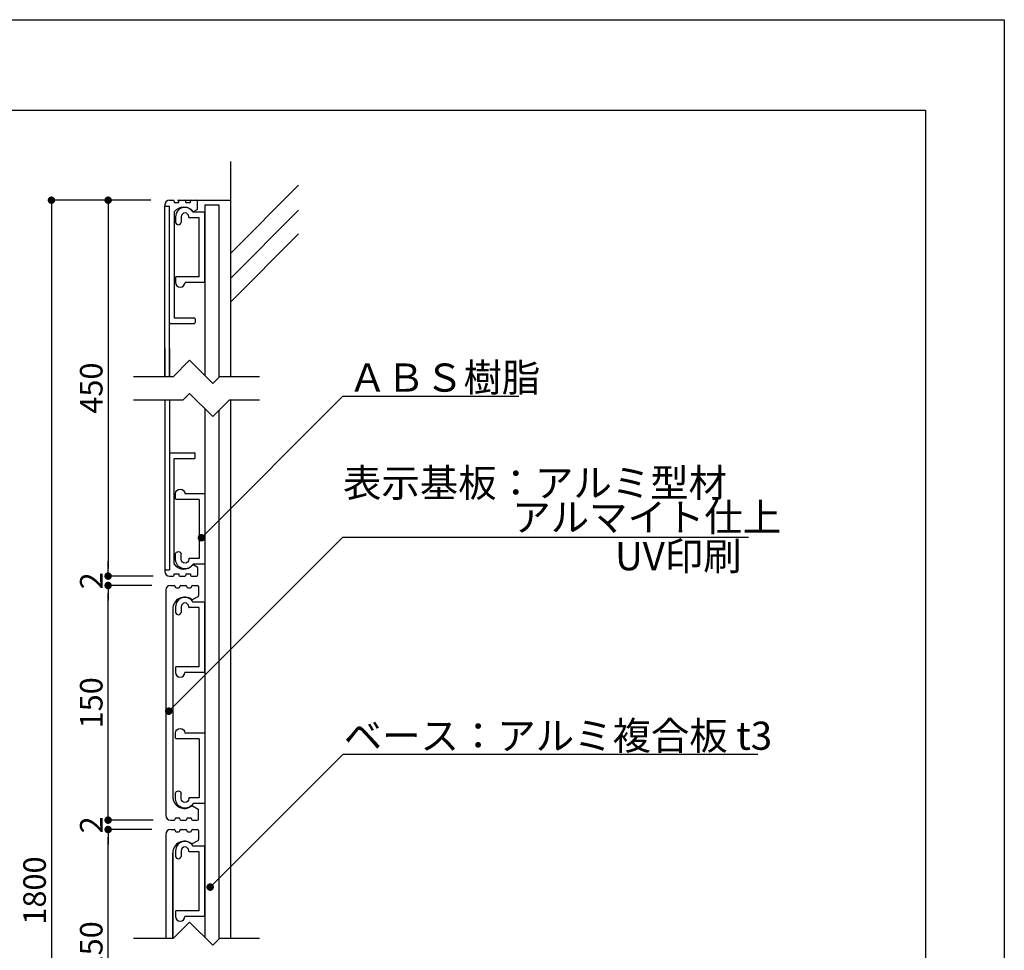
# Model space of a CAD drawing. Units: millimetres. Extents: x 963 to 1260, y 944 to 1154.
# Drawn here: x 1155 to 1260, y 1055 to 1154 of the extents above; entities that cross this region are included whole.
import ezdxf

# ---------------------------------------------------------------- set-up
doc = ezdxf.new("R2010")
doc.units = ezdxf.units.MM
for name, color, linetype in [('壁', 6, 'Continuous'), ('寸法', 2, 'Continuous'), ('本体1', 7, 'Continuous'), ('本体2', 11, 'Continuous'), ('枠ライン', 9, 'Continuous'), ('注釈', 2, 'Continuous')]:
    doc.layers.add(name, color=color, linetype=linetype)
doc.styles.get("Standard").update_dxf_attribs({"font": 'arial.ttf'})
doc.styles.add('角ゴ', font='txt.shx', dxfattribs={"bigfont": 'extfont.shx'})
doc.dimstyles.get("Standard").update_dxf_attribs({"dimtxt": 0.18, "dimasz": 0.18, "dimexe": 0.18, "dimexo": 0.0625, "dimgap": 0.09, "dimtad": 0, "dimtih": 1, "dimtoh": 1, "dimdec": 4, "dimzin": 0, "dimdsep": 46, "dimtxsty": 'Standard', "dimcen": 0.09, "dimadec": 0, "dimazin": 0, "dimtfac": 1, "dimtdec": 4, "dimtofl": 0, "dimtmove": 0, "dimatfit": 3, "dimfxl": 1, "dimtolj": 1, "dimtzin": 0, "dimarcsym": 0})
doc.dimstyles.new('STANDARD$0', dxfattribs={"dimtxt": 2.4, "dimasz": 0.4, "dimexe": 0, "dimexo": 2, "dimtad": 3, "dimdec": 0, "dimzin": 0, "dimdsep": 46, "dimtxsty": 'Standard', "dimblk1": 'DOT', "dimblk2": 'DOT', "dimsah": 1, "dimcen": 2.5, "dimclrd": 2, "dimclre": 2, "dimclrt": 2, "dimadec": 0, "dimazin": 0, "dimtfac": 1, "dimtdec": 4, "dimtofl": 0, "dimtmove": 0, "dimatfit": 3, "dimldrblk": 'DOT', "dimfxl": 1, "dimtolj": 1, "dimtzin": 0, "dimarcsym": 0})

# ---------------------------------------------------------------- blocks, each defined once
blk = doc.blocks.new('A$C2A1B03D1')
at = {"layer": '本体2', "ltscale": 0.3}
for p, q in [((0, 7.5), (-1.234, 7.5)), ((0, 0), (0, 7.5)), ((-3.1, 7), (-3.1, 6.4)), ((-2.5, 7), (-2.5, 6.4)), ((-1.7, 6.96), (-1.7, 7)), ((-0.6, 6.9), (-1.64, 6.9)), ((-0.6, 0.6), (-0.6, 6.9)), ((-3.1, 0.54), (-3.1, 0)), ((-0.6, 0.6), (-3.04, 0.6)), ((0, 0), (-2.1, 0))]:
    blk.add_line(p, q, dxfattribs=at)
for centre, radius, start, end in [((-2.1, 7), 1, 30, 180), ((-2.1, 7), 0.4, 0, 180), ((-2.8, 6.455), 0.305, 190.38886, 349.61114), ((-1.64, 6.96), 0.06, 180, 270), ((-3.04, 0.54), 0.06, 90, 180), ((-2.6, 0), 0.5, 180, 0)]:
    blk.add_arc(centre, radius, start, end, dxfattribs=at)
blk = doc.blocks.new('_DOT')
at = {"color": 0, "linetype": 'ByBlock'}
blk.add_line((-0.5, 0), (-1, 0), dxfattribs=at)
at = {"color": 0, "linetype": 'ByBlock', "const_width": 0.5}
blk.add_lwpolyline([(-0.25, 0, 1), (0.25, 0, 1)], format="xyb", close=True, dxfattribs=at)
blk = doc.blocks.new('*D38')
at = {"layer": 'DEFPOINTS', "color": 0}
for p in [(1164.91, 1093.64), (1171.55, 1093.64), (1171.7, 1068.64)]:
    blk.add_point(p, dxfattribs=at)
at = {"layer": '寸法', "color": 2, "lineweight": -2}
for p, q in [((1169.55, 1093.64), (1164.91, 1093.64)), ((1164.91, 1069.44), (1164.91, 1092.84)), ((1169.7, 1068.64), (1164.91, 1068.64))]:
    blk.add_line(p, q, dxfattribs=at)
at = {"layer": '寸法', "color": 2, "lineweight": -2, "xscale": 0.8, "yscale": 0.8, "zscale": 0.8}
for p, rotation in [((1164.91, 1093.64), 90), ((1164.91, 1068.64), 270)]:
    blk.add_blockref('_DOT', p, dxfattribs=dict(at, rotation=rotation))
at = {"layer": '寸法', "color": 2, "insert": (1163.11, 1081.14), "char_height": 2.4, "attachment_point": 5, "rotation": 90, "style": '角ゴ'}
blk.add_mtext('\\A1;150', dxfattribs=at)
blk = doc.blocks.new('*D39')
at = {"layer": 'DEFPOINTS', "color": 0}
for p in [(1164.91, 1094.64), (1171.7, 1094.64), (1171.55, 1093.64)]:
    blk.add_point(p, dxfattribs=at)
at = {"layer": '寸法', "color": 2, "lineweight": -2}
for p, q in [((1164.91, 1095.44), (1164.91, 1096.24)), ((1169.7, 1094.64), (1164.91, 1094.64)), ((1169.55, 1093.64), (1164.91, 1093.64)), ((1164.91, 1092.84), (1164.91, 1092.04))]:
    blk.add_line(p, q, dxfattribs=at)
at = {"layer": '寸法', "color": 2, "lineweight": -2, "xscale": 0.8, "yscale": 0.8, "zscale": 0.8}
for p, rotation in [((1164.91, 1094.64), 270), ((1164.91, 1093.64), 90)]:
    blk.add_blockref('_DOT', p, dxfattribs=dict(at, rotation=rotation))
at = {"layer": '寸法', "color": 2, "insert": (1163.11, 1094.14), "char_height": 2.4, "attachment_point": 5, "rotation": 90, "style": '角ゴ'}
blk.add_mtext('\\A1;2', dxfattribs=at)
blk = doc.blocks.new('*D40')
at = {"layer": 'DEFPOINTS', "color": 0}
for p in [(1171.45, 1134.69), (1164.91, 1094.64), (1171.69, 1094.64)]:
    blk.add_point(p, dxfattribs=at)
at = {"layer": '寸法', "color": 2, "lineweight": -2}
for p, q in [((1169.45, 1134.69), (1164.91, 1134.69)), ((1164.91, 1133.89), (1164.91, 1095.44)), ((1169.69, 1094.64), (1164.91, 1094.64))]:
    blk.add_line(p, q, dxfattribs=at)
at = {"layer": '寸法', "color": 2, "lineweight": -2, "xscale": 0.8, "yscale": 0.8, "zscale": 0.8}
for p, rotation in [((1164.91, 1134.69), 90), ((1164.91, 1094.64), 270)]:
    blk.add_blockref('_DOT', p, dxfattribs=dict(at, rotation=rotation))
at = {"layer": '寸法', "color": 2, "insert": (1163.11, 1114.67), "char_height": 2.4, "attachment_point": 5, "rotation": 90, "style": '角ゴ'}
blk.add_mtext('\\A1;450', dxfattribs=at)
blk = doc.blocks.new('*D42')
at = {"layer": 'DEFPOINTS', "color": 0}
for p in [(1171.45, 1134.69), (1158.87, 975.6), (1171.65, 975.6)]:
    blk.add_point(p, dxfattribs=at)
at = {"layer": '寸法', "color": 2, "lineweight": -2}
for p, q in [((1169.45, 1134.69), (1158.87, 1134.69)), ((1158.87, 1133.89), (1158.87, 976.4)), ((1169.65, 975.6), (1158.87, 975.6))]:
    blk.add_line(p, q, dxfattribs=at)
at = {"layer": '寸法', "color": 2, "lineweight": -2, "xscale": 0.8, "yscale": 0.8, "zscale": 0.8}
for p, rotation in [((1158.87, 1134.69), 90), ((1158.87, 975.6), 270)]:
    blk.add_blockref('_DOT', p, dxfattribs=dict(at, rotation=rotation))
at = {"layer": '寸法', "color": 2, "insert": (1157.07, 1061.14), "char_height": 2.4, "attachment_point": 5, "rotation": 90, "style": '角ゴ'}
blk.add_mtext('\\A1;1800', dxfattribs=at)
blk = doc.blocks.new('*D43')
at = {"layer": 'DEFPOINTS', "color": 0}
for p in [(1164.91, 1067.64), (1171.55, 1067.64), (1171.7, 1042.64)]:
    blk.add_point(p, dxfattribs=at)
at = {"layer": '寸法', "color": 2, "lineweight": -2}
for p, q in [((1169.55, 1067.64), (1164.91, 1067.64)), ((1164.91, 1043.44), (1164.91, 1066.84)), ((1169.7, 1042.64), (1164.91, 1042.64))]:
    blk.add_line(p, q, dxfattribs=at)
at = {"layer": '寸法', "color": 2, "lineweight": -2, "xscale": 0.8, "yscale": 0.8, "zscale": 0.8}
for p, rotation in [((1164.91, 1067.64), 90), ((1164.91, 1042.64), 270)]:
    blk.add_blockref('_DOT', p, dxfattribs=dict(at, rotation=rotation))
at = {"layer": '寸法', "color": 2, "insert": (1163.11, 1055.14), "char_height": 2.4, "attachment_point": 5, "rotation": 90, "style": '角ゴ'}
blk.add_mtext('\\A1;150', dxfattribs=at)
blk = doc.blocks.new('*D44')
at = {"layer": 'DEFPOINTS', "color": 0}
for p in [(1164.91, 1068.64), (1171.7, 1068.64), (1171.55, 1067.64)]:
    blk.add_point(p, dxfattribs=at)
at = {"layer": '寸法', "color": 2, "lineweight": -2}
for p, q in [((1164.91, 1069.44), (1164.91, 1070.24)), ((1169.7, 1068.64), (1164.91, 1068.64)), ((1169.55, 1067.64), (1164.91, 1067.64)), ((1164.91, 1066.84), (1164.91, 1066.04))]:
    blk.add_line(p, q, dxfattribs=at)
at = {"layer": '寸法', "color": 2, "lineweight": -2, "xscale": 0.8, "yscale": 0.8, "zscale": 0.8}
for p, rotation in [((1164.91, 1068.64), 270), ((1164.91, 1067.64), 90)]:
    blk.add_blockref('_DOT', p, dxfattribs=dict(at, rotation=rotation))
at = {"layer": '寸法', "color": 2, "insert": (1163.11, 1068.14), "char_height": 2.4, "attachment_point": 5, "rotation": 90, "style": '角ゴ'}
blk.add_mtext('\\A1;2', dxfattribs=at)

msp = doc.modelspace()

# ---------------------------------------------------------------- linework, layer by layer
at = {"layer": '壁'}
for p, q in [((1177.943, 1138.8152), (1177.943, 1115.8798)), ((1177.943, 1129.009), (1185.2113, 1136.2918)), ((1177.943, 1126.3539), (1185.2113, 1133.6367)), ((1177.943, 1123.8345), (1185.2113, 1131.1173)), ((1177.943, 1113.3798), (1177.943, 1056.0229))]:
    msp.add_line(p, q, dxfattribs=at)
at = {"layer": '本体1'}
for p, q in [((1172.3107, 1134.6877), (1177.943, 1134.6877)), ((1171.0509, 1134.0437), (1170.9509, 1134.0438)), ((1170.9511, 1115.8798), (1170.9509, 1134.0438)), ((1175.2022, 1134.1857), (1175.2016, 1116.0152)), ((1175.2022, 1134.1857), (1176.7022, 1134.1861)), ((1176.7022, 1134.1861), (1176.7016, 1115.8124)), ((1170.9509, 1118.8933), (1170.9509, 1115.8798)), ((1176.7014, 1112.2767), (1176.6993, 1055.9562)), ((1171.0514, 1095.2933), (1170.9514, 1095.2933))]:
    msp.add_line(p, q, dxfattribs=at)
at = {"layer": '本体1', "linetype": 'Continuous'}
for p, q in [((1170.9512, 1118.8933), (1170.9512, 1115.8798)), ((1170.9512, 1113.3798), (1170.9514, 1095.2933)), ((1171.5481, 1093.6433), (1171.9481, 1093.6433)), ((1172.0481, 1093.5433), (1172.0481, 1093.4933)), ((1172.5481, 1093.4933), (1172.5481, 1093.5433)), ((1172.6481, 1093.6433), (1173.1981, 1093.6433)), ((1173.2981, 1093.5433), (1173.2981, 1093.4933)), ((1173.7981, 1093.4933), (1173.7981, 1093.5433)), ((1173.8981, 1093.6433), (1174.4481, 1093.6433)), ((1174.5481, 1093.5433), (1174.5481, 1092.5625)), ((1171.0481, 1093.1433), (1171.0481, 1069.1433)), ((1172.1481, 1093.3933), (1172.4481, 1093.3933)), ((1173.3981, 1093.3933), (1173.6981, 1093.3933)), ((1173.9091, 1092.1359), (1174.4981, 1092.4759)), ((1171.7981, 1091.1433), (1171.7981, 1071.1433)), ((1173.9091, 1070.1507), (1174.4981, 1069.8107)), ((1174.5481, 1068.7433), (1174.5481, 1069.7241)), ((1171.5481, 1068.6433), (1171.9481, 1068.6433)), ((1172.0481, 1068.7433), (1172.0481, 1068.7933)), ((1172.1481, 1068.8933), (1172.4481, 1068.8933)), ((1172.5481, 1068.7933), (1172.5481, 1068.7433)), ((1172.6481, 1068.6433), (1173.1981, 1068.6433)), ((1173.2981, 1068.7433), (1173.2981, 1068.7933)), ((1173.3981, 1068.8933), (1173.6981, 1068.8933)), ((1173.7981, 1068.7933), (1173.7981, 1068.7433)), ((1173.8981, 1068.6433), (1174.4481, 1068.6433)), ((1171.5469, 1067.6433), (1171.9469, 1067.6433)), ((1172.0469, 1067.5433), (1172.0469, 1067.4933)), ((1172.1469, 1067.3933), (1172.4469, 1067.3933)), ((1172.5469, 1067.4933), (1172.5469, 1067.5433)), ((1172.6469, 1067.6433), (1173.1969, 1067.6433)), ((1173.2969, 1067.5433), (1173.2969, 1067.4933)), ((1173.3969, 1067.3933), (1173.6969, 1067.3933)), ((1173.7969, 1067.4933), (1173.7969, 1067.5433)), ((1173.8969, 1067.6433), (1174.4469, 1067.6433)), ((1174.5469, 1067.5433), (1174.5469, 1066.5625)), ((1171.0469, 1067.1433), (1171.0469, 1056.0229)), ((1171.0469, 1067.1433), (1171.0469, 1056.0229)), ((1173.908, 1066.1359), (1174.4969, 1066.4759)), ((1171.7969, 1056.0229), (1171.7969, 1065.1433)), ((1171.7969, 1065.1433), (1171.7969, 1056.0229))]:
    msp.add_line(p, q, dxfattribs=at)
at = {"layer": '本体1', "ltscale": 5}
msp.add_line((1175.2013, 1112.4829), (1175.1989, 1056.161), dxfattribs=at)
at = {"layer": '本体1', "linetype": 'Continuous'}
for centre, radius, start, end in [((1171.5481, 1093.1433), 0.5, 90, 180), ((1171.9481, 1093.5433), 0.1, 0, 90), ((1172.1481, 1093.4933), 0.1, 180, 270), ((1172.4481, 1093.4933), 0.1, 270, 0), ((1172.6481, 1093.5433), 0.1, 90, 180), ((1173.1981, 1093.5433), 0.1, 0, 90), ((1173.3981, 1093.4933), 0.1, 180, 270), ((1173.6981, 1093.4933), 0.1, 270, 0), ((1173.8981, 1093.5433), 0.1, 90, 180), ((1174.4481, 1093.5433), 0.1, 0, 90), ((1174.4481, 1092.5625), 0.1, 300, 0), ((1173.0481, 1091.1433), 1.25, 53.074037, 180), ((1173.8591, 1092.2225), 0.1, 233.074036, 300), ((1173.0481, 1071.1433), 1.25, 180, 306.925963), ((1173.8591, 1070.0641), 0.1, 60, 126.925964), ((1174.4481, 1069.7241), 0.1, 0, 60), ((1171.5481, 1069.1433), 0.5, 180, 270), ((1171.9481, 1068.7433), 0.1, 270, 0), ((1172.1481, 1068.7933), 0.1, 90, 180), ((1172.4481, 1068.7933), 0.1, 0, 90), ((1172.6481, 1068.7433), 0.1, 180, 270), ((1173.1981, 1068.7433), 0.1, 270, 0), ((1173.3981, 1068.7933), 0.1, 90, 180), ((1173.6981, 1068.7933), 0.1, 0, 90), ((1173.8981, 1068.7433), 0.1, 180, 270), ((1174.4481, 1068.7433), 0.1, 270, 0), ((1171.5469, 1067.1433), 0.5, 90, 180), ((1171.9469, 1067.5433), 0.1, 0, 90), ((1172.1469, 1067.4933), 0.1, 180, 270), ((1172.4469, 1067.4933), 0.1, 270, 0), ((1172.6469, 1067.5433), 0.1, 90, 180), ((1173.1969, 1067.5433), 0.1, 0, 90), ((1173.3969, 1067.4933), 0.1, 180, 270), ((1173.6969, 1067.4933), 0.1, 270, 0), ((1173.8969, 1067.5433), 0.1, 90, 180), ((1174.4469, 1067.5433), 0.1, 0, 90), ((1173.0469, 1065.1433), 1.25, 53.074037, 180), ((1174.4469, 1066.5625), 0.1, 300, 0), ((1173.858, 1066.2225), 0.1, 233.074036, 300)]:
    msp.add_arc(centre, radius, start, end, dxfattribs=at)
at = {"layer": '本体2', "linetype": 'Continuous'}
for p, q in [((1171.4509, 1134.6937), (1171.8509, 1134.6937)), ((1171.9509, 1134.5937), (1171.9509, 1134.4437)), ((1171.9509, 1134.4437), (1172.4509, 1134.4437)), ((1172.4509, 1134.4437), (1172.4509, 1134.5937)), ((1172.5509, 1134.6937), (1173.1009, 1134.6937)), ((1173.2009, 1134.4437), (1173.2009, 1134.5937)), ((1173.2009, 1134.4437), (1173.7009, 1134.4437)), ((1173.7009, 1134.4437), (1173.7009, 1134.5937)), ((1173.8009, 1134.6937), (1174.3509, 1134.6937)), ((1174.4509, 1133.7902), (1174.4509, 1134.5937)), ((1170.9509, 1134.1437), (1170.9509, 1134.1937)), ((1171.0509, 1134.0437), (1171.4509, 1134.0437)), ((1171.4471, 1115.8798), (1171.4485, 1134.0437)), ((1171.4509, 1134.0437), (1171.4509, 1134.0437)), ((1171.9509, 1133.4097), (1171.9509, 1122.154)), ((1174.0253, 1133.4867), (1174.4009, 1133.7036)), ((1171.9509, 1122.154), (1174.0968, 1122.154)), ((1174.1968, 1122.054), (1174.1968, 1121.654)), ((1171.5416, 1121.554), (1174.0968, 1121.554)), ((1171.4459, 1115.8798), (1171.4462, 1118.8933)), ((1171.4469, 1118.8933), (1171.4471, 1115.8798)), ((1171.4474, 1113.3798), (1171.449, 1095.2933)), ((1171.542, 1107.783), (1174.0972, 1107.783)), ((1171.9514, 1095.9273), (1171.9514, 1107.183)), ((1171.9514, 1107.183), (1174.0972, 1107.183)), ((1174.1972, 1107.283), (1174.1972, 1107.683)), ((1174.0257, 1095.8504), (1174.4014, 1095.6335)), ((1170.9514, 1095.1933), (1170.9514, 1095.1433)), ((1171.0514, 1095.2933), (1171.4514, 1095.2933)), ((1171.4514, 1095.2933), (1171.4514, 1095.2933)), ((1171.4514, 1094.6433), (1171.8514, 1094.6433)), ((1171.9514, 1094.7433), (1171.9514, 1094.8933)), ((1171.9514, 1094.8933), (1172.4514, 1094.8933)), ((1172.4514, 1094.8933), (1172.4514, 1094.7433)), ((1172.5514, 1094.6433), (1173.1014, 1094.6433)), ((1173.2014, 1094.8933), (1173.2014, 1094.7433)), ((1173.2014, 1094.8933), (1173.7014, 1094.8933)), ((1173.7014, 1094.8933), (1173.7014, 1094.7433)), ((1173.8014, 1094.6433), (1174.3514, 1094.6433)), ((1174.4514, 1095.5469), (1174.4514, 1094.7433))]:
    msp.add_line(p, q, dxfattribs=at)
for centre, radius, start, end in [((1171.4509, 1134.1937), 0.5, 90, 180), ((1171.8509, 1134.5937), 0.1, 0, 90), ((1172.5509, 1134.5937), 0.1, 90, 180), ((1173.1009, 1134.5937), 0.1, 0, 90), ((1173.8009, 1134.5937), 0.1, 90, 180), ((1174.3509, 1134.5937), 0.1, 0, 90), ((1171.0509, 1134.1437), 0.1, 180, 270), ((1172.0509, 1133.4097), 0.1, 141.591463, 180), ((1172.9509, 1132.6962), 1.2485, 40.571846, 141.591463), ((1173.9753, 1133.5733), 0.1, 220.571846, 300), ((1174.3509, 1133.7902), 0.1, 300, 0), ((1174.0968, 1122.054), 0.1, 0, 90), ((1171.5365, 1121.6419), 0.088, 172.091897, 273.267494), ((1174.0968, 1121.654), 0.1, 270, 0), ((1171.537, 1107.6951), 0.088, 86.732506, 187.908103), ((1174.0972, 1107.683), 0.1, 0, 90), ((1174.0972, 1107.283), 0.1, 270, 0), ((1172.0514, 1095.9273), 0.1, 180, 218.408537), ((1172.9514, 1096.6409), 1.2485, 218.408537, 319.428154), ((1172.9514, 1096.6409), 1.2485, 218.408537, 319.428154), ((1173.9757, 1095.7638), 0.1, 60, 139.428154), ((1174.3514, 1095.5469), 0.1, 0, 60), ((1171.0514, 1095.1933), 0.1, 90, 180), ((1171.4514, 1095.1433), 0.5, 180, 270), ((1171.8514, 1094.7433), 0.1, 270, 0), ((1172.5514, 1094.7433), 0.1, 180, 270), ((1173.1014, 1094.7433), 0.1, 270, 0), ((1173.8014, 1094.7433), 0.1, 180, 270), ((1174.3514, 1094.7433), 0.1, 270, 0)]:
    msp.add_arc(centre, radius, start, end, dxfattribs=at)
at = {"layer": '枠ライン', "ltscale": 0.3}
for points in [[(963.4228, 1153.9216), (1260.4228, 1153.9216), (1260.4228, 943.9216), (963.4228, 943.9216)], [(971.8107, 1144.2768), (1252.0349, 1144.2768), (1252.0349, 952.4596), (971.8107, 952.4596)]]:
    msp.add_lwpolyline(points, close=True, dxfattribs=at)
at = {"layer": '注釈'}
for p, q in [((1173.587, 1117.6298), (1171.837, 1115.8798)), ((1173.587, 1117.6298), (1176.0515, 1115.1653)), ((1171.837, 1115.8798), (1167.6206, 1115.8798)), ((1176.766, 1115.8798), (1176.0515, 1115.1653)), ((1181.0565, 1115.8798), (1176.766, 1115.8798)), ((1173.5874, 1114.0942), (1172.8729, 1113.3798)), ((1173.5874, 1114.0942), (1176.0518, 1111.6298)), ((1189.9378, 1113.7994), (1208.6935, 1113.7994)), ((1172.8729, 1113.3798), (1167.6209, 1113.3798)), ((1177.8018, 1113.3798), (1176.0518, 1111.6298)), ((1181.0569, 1113.3798), (1177.8018, 1113.3798)), ((1234.155, 1075.6444), (1189.9378, 1075.6444)), ((1173.587, 1057.7729), (1171.837, 1056.0229)), ((1173.587, 1057.7729), (1176.0515, 1055.3084)), ((1171.837, 1056.0229), (1167.6206, 1056.0229)), ((1176.766, 1056.0229), (1176.0515, 1055.3084)), ((1181.0565, 1056.0229), (1176.766, 1056.0229))]:
    msp.add_line(p, q, dxfattribs=at)
at = {"layer": '注釈', "linetype": 'ByBlock'}
msp.add_line((1189.9378, 1098.7973), (1233.1719, 1098.7973), dxfattribs=at)

# ---------------------------------------------------------------- block references
at = {"layer": '本体2', "ltscale": 0.3}
for p in [(1175.2021, 1125.9294), (1175.2005, 1084.3789), (1175.1994, 1058.3789)]:
    msp.add_blockref('A$C2A1B03D1', p, dxfattribs=at)
at = {"layer": '本体2', "ltscale": 0.3, "xscale": -1, "rotation": 180}
for p in [(1175.2021, 1103.4076), (1175.2005, 1077.9077)]:
    msp.add_blockref('A$C2A1B03D1', p, dxfattribs=at)

# ---------------------------------------------------------------- texts
at = {"layer": '注釈', "style": '角ゴ'}
for s, p in [('ＡＢＳ樹脂', (1190.5072, 1114.2892)), ('UV印刷', (1218.9373, 1095.2625)), ('ベース：アルミ複合板 t3', (1190.0161, 1076.1342))]:
    msp.add_text(s, height=3, dxfattribs=at).set_placement(p)
at = {"layer": '注釈', "linetype": 'Continuous', "style": '角ゴ'}
for s, p in [('表示基板：アルミ型材', (1189.9425, 1103.0727)), ('アルマイト仕上', (1207.9869, 1099.4155))]:
    msp.add_text(s, height=3, dxfattribs=at).set_placement(p)

# ---------------------------------------------------------------- dimensions: what is measured, and where the dimension line sits
at = {"layer": '寸法'}
for base, p2, text, picture, middle in [((1158.8748, 975.5989), (1171.6514, 975.5989), '1800', '*D42', (1158.8748, 1061.1433)), ((1164.9124, 1094.6433), (1171.6895, 1094.6433), '450', '*D40', (1164.9124, 1114.6655))]:
    dim = msp.add_linear_dim(base=base, p1=(1171.4509, 1134.6937), p2=p2, angle=90, text=text, dimstyle='Standard', override={"dimtxt": 2.4, "dimasz": 0.8, "dimexe": 0, "dimexo": 2, "dimgap": 0.6, "dimtad": 3, "dimtih": 0, "dimtoh": 0, "dimdec": 1, "dimlfac": 2, "dimzin": 8, "dimtxsty": '角ゴ', "dimblk": 'DOT', "dimclrd": 2, "dimclre": 2, "dimclrt": 2, "dimtdec": 1, "dimldrblk": 'DOT'}, dxfattribs=at)
    dim.commit()
    dim.dimension.update_dxf_attribs({"geometry": picture, "text_midpoint": middle, "dimtype": 160})
for base, p1, p2, picture, middle in [((1164.9124, 1094.6433), (1171.5488, 1093.6359), (1171.6973, 1094.6433), '*D39', (1164.9124, 1094.1396)), ((1164.9124, 1068.6433), (1171.5488, 1067.6359), (1171.6973, 1068.6433), '*D44', (1164.9124, 1068.1396))]:
    dim = msp.add_linear_dim(base=base, p1=p1, p2=p2, angle=270, dimstyle='STANDARD$0', override={"dimasz": 0.8, "dimgap": 0.6, "dimdec": 1, "dimlfac": 2, "dimzin": 8, "dimtxsty": '角ゴ', "dimblk": 'DOT', "dimtdec": 1}, dxfattribs=at)
    dim.commit()
    dim.dimension.update_dxf_attribs({"geometry": picture, "text_midpoint": middle, "dimtype": 160})
for base, p1, p2, picture, middle in [((1164.9124, 1093.6359), (1171.6973, 1068.6433), (1171.5488, 1093.6359), '*D38', (1163.1124, 1081.1396)), ((1164.9124, 1067.6359), (1171.6973, 1042.6433), (1171.5488, 1067.6359), '*D43', (1163.1124, 1055.1396))]:
    dim = msp.add_linear_dim(base=base, p1=p1, p2=p2, angle=90, text='150', dimstyle='STANDARD$0', override={"dimasz": 0.8, "dimgap": 0.6, "dimdec": 1, "dimlfac": 2, "dimzin": 8, "dimtxsty": '角ゴ', "dimblk": 'DOT', "dimtdec": 1}, dxfattribs=at)
    dim.commit()
    dim.dimension.update_dxf_attribs({"geometry": picture, "text_midpoint": middle})

# ---------------------------------------------------------------- leaders
at = {"layer": '注釈', "ltscale": 0.3}
for points in [[(1174.8468, 1098.7266), (1189.9378, 1113.7994)], [(1171.3654, 1080.2473), (1189.9378, 1098.7973)], [(1175.7829, 1061.5066), (1189.9378, 1075.6444)]]:
    msp.add_leader(points, dimstyle='Standard', override={"dimtxt": 2.4, "dimasz": 0.8, "dimexe": 0, "dimexo": 2, "dimgap": 0.09, "dimtad": 0, "dimtih": 0, "dimtoh": 0, "dimdec": 1, "dimlfac": 2, "dimzin": 8, "dimtxsty": '角ゴ', "dimclrd": 2, "dimclre": 2, "dimclrt": 2, "dimtdec": 1, "dimldrblk": 'DOT', "dimlwd": -1, "dimlwe": -1}, dxfattribs=at)

doc.saveas('drawing.dxf')
